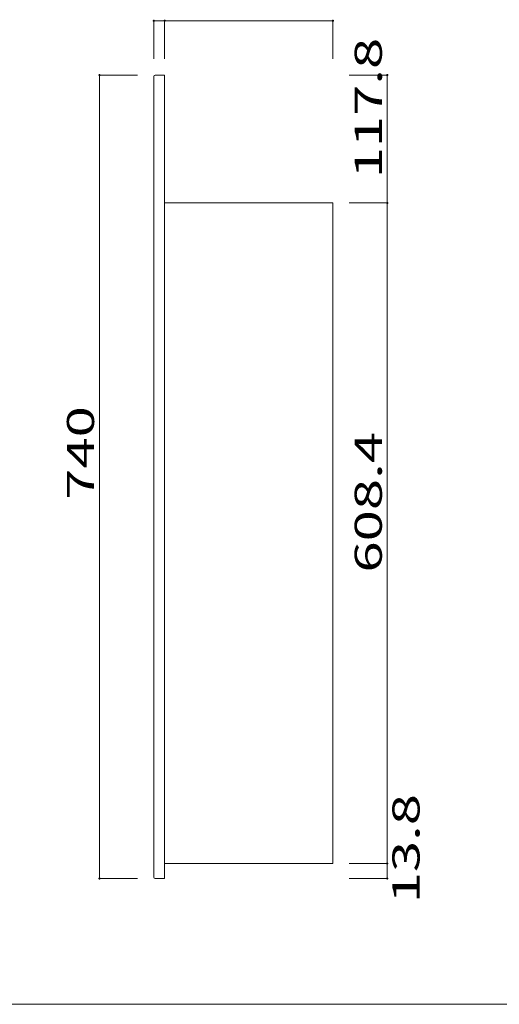
# Model space of a CAD drawing. Units: millimetres. Extents: x -197 to 210, y -135 to 142.
# Drawn here: x -103 to -14, y -135 to 46 of the extents above; entities that cross this region are included whole.
import ezdxf

# ---------------------------------------------------------------- set-up
doc = ezdxf.new("R2010")
doc.units = ezdxf.units.MM
for name, color, linetype in [('_0-1_', 7, 'Continuous'), ('_0-4_', 7, 'Continuous'), ('_0-f_', 7, 'Continuous')]:
    doc.layers.add(name, color=color, linetype=linetype)
doc.styles.add('ＭＳ ゴシック', font='txt', dxfattribs={"height": 1})

msp = doc.modelspace()

# ---------------------------------------------------------------- linework, layer by layer
at = {"layer": '_0-1_', "color": 7, "linetype": 'Continuous', "lineweight": 5}
for p, q in [((-77.88, 38.96), (-77.88, 45.96)), ((-77.88, 45.96), (-75.88, 45.96)), ((-75.88, 38.96), (-75.88, 45.96)), ((-75.88, 45.96), (-44.88, 45.96)), ((-44.88, 38.96), (-44.88, 45.96)), ((-80.88, 35.96), (-87.88, 35.96)), ((-87.88, 35.96), (-87.88, -112.04)), ((-41.88, 35.96), (-34.88, 35.96)), ((-34.88, 35.96), (-34.88, 12.4)), ((-41.88, 12.4), (-34.88, 12.4)), ((-34.88, 12.4), (-34.88, -109.28)), ((-41.88, -109.28), (-34.88, -109.28)), ((-34.88, -109.28), (-34.88, -112.04)), ((-80.88, -112.04), (-87.88, -112.04)), ((-41.88, -112.04), (-34.88, -112.04))]:
    msp.add_line(p, q, dxfattribs=at)
at = {"layer": '_0-1_', "color": 5, "linetype": 'Continuous', "lineweight": 5, "const_width": 0.2}
for points in [[(-77.78, 45.96, 0.414214), (-77.88, 46.06, 0.414214), (-77.98, 45.96, 0.414214), (-77.88, 45.86, 0.414214)], [(-75.78, 45.96, 0.414214), (-75.88, 46.06, 0.414214), (-75.98, 45.96, 0.414214), (-75.88, 45.86, 0.414214)], [(-44.78, 45.96, 0.414214), (-44.88, 46.06, 0.414214), (-44.98, 45.96, 0.414214), (-44.88, 45.86, 0.414214)], [(-87.78, 35.96, 0.414214), (-87.88, 36.06, 0.414214), (-87.98, 35.96, 0.414214), (-87.88, 35.86, 0.414214)], [(-34.78, 35.96, 0.414214), (-34.88, 36.06, 0.414214), (-34.98, 35.96, 0.414214), (-34.88, 35.86, 0.414214)], [(-34.78, 12.4, 0.414214), (-34.88, 12.5, 0.414214), (-34.98, 12.4, 0.414214), (-34.88, 12.3, 0.414214)], [(-34.78, -109.28, 0.414214), (-34.88, -109.18, 0.414214), (-34.98, -109.28, 0.414214), (-34.88, -109.38, 0.414214)], [(-34.78, -109.28, 0.414214), (-34.88, -109.18, 0.414214), (-34.98, -109.28, 0.414214), (-34.88, -109.38, 0.414214)], [(-87.78, -112.04, 0.414214), (-87.88, -111.94, 0.414214), (-87.98, -112.04, 0.414214), (-87.88, -112.14, 0.414214)], [(-34.78, -112.04, 0.414214), (-34.88, -111.94, 0.414214), (-34.98, -112.04, 0.414214), (-34.88, -112.14, 0.414214)]]:
    msp.add_lwpolyline(points, format="xyb", close=True, dxfattribs=at)
at = {"layer": '_0-4_', "color": 6, "linetype": 'Continuous', "lineweight": 5}
for p, q in [((-77.88, 35.72), (-77.88, -109.28)), ((-77.64, 35.96), (-75.88, 35.96)), ((-75.88, -112.04), (-75.88, 35.96)), ((-75.88, 12.4), (-75.88, -109.28)), ((-44.88, 12.4), (-75.88, 12.4)), ((-44.88, -109.28), (-44.88, 12.4)), ((-77.88, -109.28), (-77.88, -111.8)), ((-75.88, -109.28), (-44.88, -109.28)), ((-77.64, -112.04), (-75.88, -112.04))]:
    msp.add_line(p, q, dxfattribs=at)
for centre, start, end in [((-77.64, 35.72), 90, 180), ((-77.64, -111.8), 180, 270)]:
    msp.add_arc(centre, 0.24, start, end, dxfattribs=at)
at = {"layer": '_0-f_', "color": 7, "linetype": 'Continuous', "lineweight": 5}
msp.add_line((-197.32, -135.22), (202.68, -135.22), dxfattribs=at)

# ---------------------------------------------------------------- texts
at = {"layer": '_0-1_', "color": 7, "linetype": 'Continuous', "lineweight": 5, "style": 'ＭＳ ゴシック', "width": 1.520389}
for s, p in [('117.8', (-35.88, 16.93)), ('740', (-88.88, -42.29)), ('608.4', (-35.88, -55.69)), ('13.8', (-28.93, -116.62))]:
    msp.add_text(s, height=4.999, rotation=90, dxfattribs=at).set_placement(p)

doc.saveas('drawing.dxf')
